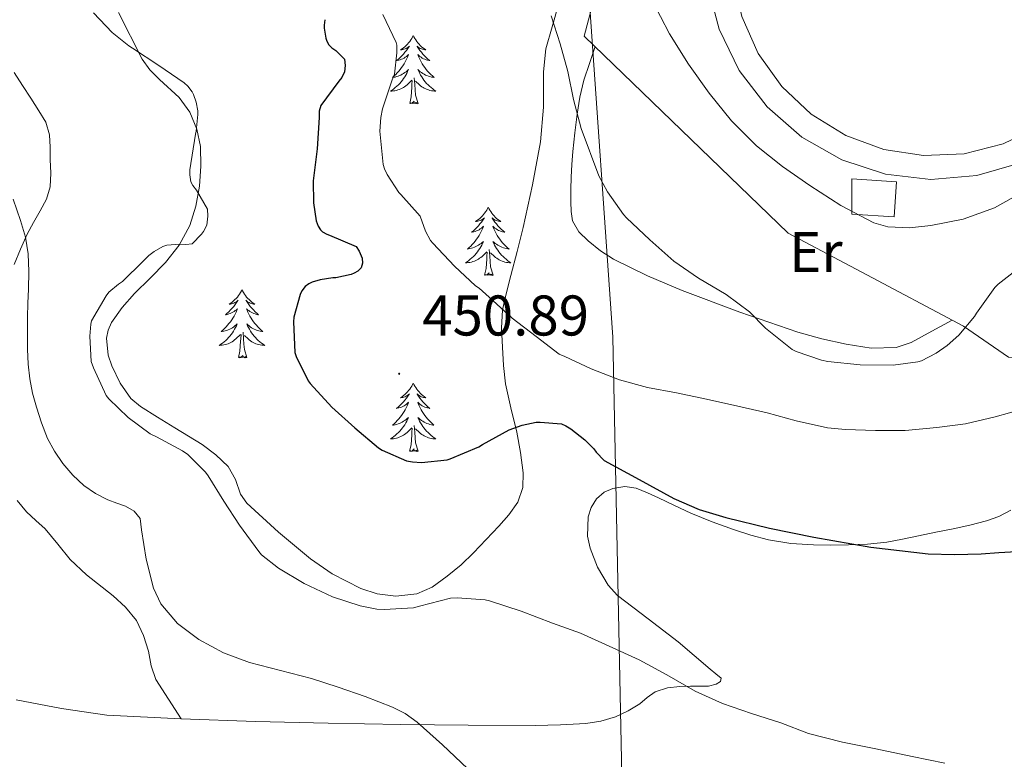
# Model space of a CAD drawing. Units: metres. Extents: x 555594 to 560073, y 4705127 to 4708134.
# Drawn here: x 556691 to 556863, y 4706400 to 4706529 of the extents above; entities that cross this region are included whole.
import ezdxf
from ezdxf.enums import TextEntityAlignment as Align

# ---------------------------------------------------------------- set-up
doc = ezdxf.new("R2010")
doc.units = ezdxf.units.M
doc.header["$MEASUREMENT"] = 0
for name, color, linetype, lineweight in [('Carátula', 7, 'Continuous', 5), ('Level 1', 19, 'Continuous', 0), ('Level 12', 142, 'Continuous', 0), ('Level 15', 1, 'Continuous', 0), ('Level 16', 1, 'Continuous', 0), ('Level 20', 19, 'Continuous', 0), ('Level 35', 92, 'Continuous', 0), ('Level 36', 19, 'Continuous', 40), ('Level 37', 92, 'Continuous', 0), ('Level 4', 36, 'Continuous', 30), ('Level 41', 19, 'Continuous', 0), ('Level 5', 36, 'Continuous', 0), ('Level 51', 142, 'Continuous', 13), ('Level 52', 1, 'Continuous', 0), ('Level 7', 1, 'Continuous', 0)]:
    doc.layers.add(name, color=color, linetype=linetype, lineweight=lineweight)
doc.styles.add('Arial', font='ARIAL.TTF', dxfattribs={"height": 0.2})

# ---------------------------------------------------------------- blocks, each defined once
blk = doc.blocks.new('5PATER')
at = {"layer": 'Carátula', "linetype": 'Continuous', "lineweight": 5}
h = blk.add_hatch(color=250, dxfattribs=at)
edge = h.paths.add_edge_path()
edge.add_ellipse((0, 0), major_axis=(-1.33, -1.34), ratio=0.999422, start_angle=0, end_angle=360)

msp = doc.modelspace()

# ---------------------------------------------------------------- linework, layer by layer
at = {"layer": 'Level 1', "color": 19, "linetype": 'Continuous', "lineweight": 0, "ltscale": 0.5}
msp.add_polyline3d([(556762.62, 4706923.71, 515.24), (556772.11, 4706783.48, 466.9), (556782.84, 4706634.38, 449.62), (556789.89, 4706534.64, 462.28), (556794.14, 4706473.6, 456.66), (556795.68, 4706399.77, 442.44), (556796.89, 4706279.66, 434.98), (556797.54, 4706220.56, 432.81), (556797.66, 4706208.74, 432.15), (556798.26, 4706146.57, 429.66)], dxfattribs=at)
at = {"layer": 'Level 12', "color": 142, "linetype": 'Continuous', "lineweight": 13}
msp.add_polyline3d([(556867.72, 4706571.56, 465.97), (556861.24, 4706574.4, 465.97), (556854.33, 4706575.89, 465.97), (556847.26, 4706575.98, 465.97), (556840.31, 4706574.66, 465.97), (556833.76, 4706571.98, 465.97), (556827.88, 4706568.06, 465.97), (556822.89, 4706563.05, 465.97), (556819, 4706557.14, 465.97), (556816.36, 4706550.58, 465.97), (556815.07, 4706543.63, 465.97), (556815.19, 4706536.56, 465.97), (556816.72, 4706529.65, 465.97), (556819.59, 4706523.19, 465.97), (556823.68, 4706517.42, 465.97), (556828.84, 4706512.59, 465.97), (556834.86, 4706508.87, 465.97), (556841.5, 4706506.43, 465.97), (556848.49, 4706505.35, 465.97), (556855.55, 4706505.68, 465.97), (556862.41, 4706507.42, 465.97), (556868.78, 4706510.48, 465.97)], dxfattribs=at)
at = {"layer": 'Level 15', "color": 1, "linetype": 'Continuous', "lineweight": 0}
msp.add_polyline3d([(556835.95, 4706495.14, 464.93), (556835.95, 4706501.31, 465.04), (556843.76, 4706500.78, 465.08), (556843.35, 4706494.64, 465.02), (556835.95, 4706495.14, 464.93)], dxfattribs=at)
at = {"layer": 'Level 16', "color": 1, "linetype": 'Continuous', "lineweight": 0}
msp.add_polyline3d([(556868.86, 4706577.1, 465.67), (556861.4, 4706580.05, 465.67), (556853.5, 4706581.46, 465.67), (556845.47, 4706581.27, 465.67), (556837.64, 4706579.49, 465.67), (556830.33, 4706576.19, 465.67), (556823.81, 4706571.5, 465.67), (556818.36, 4706565.61, 465.67), (556814.18, 4706558.75, 465.67), (556811.46, 4706551.2, 465.67), (556810.29, 4706543.25, 465.67), (556810.72, 4706535.24, 465.67), (556812.73, 4706527.47, 465.67), (556816.25, 4706520.25, 465.67), (556821.13, 4706513.88, 465.67), (556827.19, 4706508.61, 465.67), (556834.17, 4706504.64, 465.67), (556841.8, 4706502.14, 465.67), (556849.77, 4706501.21, 465.67), (556857.77, 4706501.88, 465.67), (556865.48, 4706504.12, 465.67)], dxfattribs=at)
at = {"layer": 'Level 20', "color": 19, "linetype": 'Continuous', "lineweight": 0, "ltscale": 0.5}
msp.add_polyline3d([(556897.86, 4706568.29, 470.01), (556897.96, 4706538.59, 466.99), (556890.07, 4706504.32, 460.54), (556883.8, 4706483.36, 458.64), (556870.26, 4706469.66, 457.6), (556863.3, 4706470.14, 458.36), (556855.45, 4706475.53, 460.09), (556837.69, 4706484.96, 460.8), (556824.82, 4706491.82, 460.97), (556789.18, 4706526.22, 460.43), (556795.27, 4706549.39, 464.96), (556799.62, 4706560.05, 465.85), (556803.45, 4706567.92, 464.12), (556811.54, 4706576.19, 462.09), (556834.12, 4706592.91, 462.04), (556845.32, 4706601.13, 462.91), (556850.41, 4706604.51, 463.88), (556862.26, 4706600.19, 466.6), (556873.82, 4706595.31, 468.91), (556888.39, 4706579.77, 470.22), (556897.86, 4706568.29, 470.01)], dxfattribs=at)
at = {"layer": 'Level 35', "color": 92, "linetype": 'Continuous', "lineweight": 0, "ltscale": 0.5}
for points in [[(556784.68, 4706531.77, 461.97), (556783.54, 4706527.89, 461.44), (556782.44, 4706524.03, 460.75), (556782.07, 4706519.99, 460.42), (556782.02, 4706513.85, 460.02)], [(556776.36, 4706484.41, 456.02), (556775.57, 4706481.41, 454.85), (556774.89, 4706478.4, 453.52), (556774.7, 4706475.17, 452.52), (556774.89, 4706471.87, 451.79), (556775.06, 4706468.67, 451.39), (556775.4, 4706465.47, 451.03), (556776.34, 4706461.25, 450.53), (556777.38, 4706457.02, 450.13), (556778.02, 4706453.47, 450.09), (556778.47, 4706449.92, 450.13), (556778.44, 4706447.35, 450.07), (556777.58, 4706444.8, 450), (556776, 4706442.53, 449.91), (556774.25, 4706440.57, 449.81), (556769.83, 4706435.9, 449.49), (556767.63, 4706433.81, 449.36), (556765.22, 4706431.81, 449.23), (556762.59, 4706429.94, 449.11), (556759.91, 4706428.73, 448.98), (556756.23, 4706428.31, 448.77), (556752.98, 4706428.75, 448.55), (556750.12, 4706429.67, 448.33), (556745.1, 4706432.27, 447.93), (556741.34, 4706434.89, 447.63), (556735.74, 4706439.54, 447.22), (556730.22, 4706444.61, 446.93), (556729.07, 4706446.19, 446.98), (556728.19, 4706448.75, 447.29), (556726.95, 4706451.01, 447.51), (556724.79, 4706453.06, 447.5), (556722.41, 4706454.85, 447.51), (556720.01, 4706456.32, 447.57), (556717.61, 4706457.79, 447.63), (556714.6, 4706459.64, 447.68), (556711.59, 4706461.5, 447.7), (556709.94, 4706462.88, 447.68), (556708.04, 4706465.59, 447.66), (556706.6, 4706468.61, 447.63), (556705.98, 4706470.47, 447.62), (556705.7, 4706473.44, 447.59), (556705.96, 4706474.86, 447.57), (556706.54, 4706476.16, 447.57), (556708.42, 4706478.81, 447.57), (556710.57, 4706481.28, 447.57), (556713.31, 4706483.95, 447.57), (556716.01, 4706486.65, 447.57), (556718.38, 4706489.7, 447.57), (556720.23, 4706493.12, 447.57), (556721.31, 4706496.54, 447.57), (556721.9, 4706500.03, 447.57), (556722.18, 4706503.49, 447.57), (556722.09, 4706506.94, 447.57), (556721.48, 4706510.01, 447.57), (556720.23, 4706512.96, 447.57), (556718.36, 4706515.49, 447.57), (556714.91, 4706518.69, 447.57), (556713.27, 4706520.34, 447.57), (556711.91, 4706522.24, 447.57), (556707.78, 4706530.38, 447.49)], [(556782.02, 4706513.85, 460.02), (556781.54, 4706507.77, 459.47), (556780.12, 4706500.27, 458.49), (556778.47, 4706492.8, 457.43), (556777.42, 4706488.59, 456.79), (556776.36, 4706484.41, 456.02)]]:
    msp.add_polyline3d(points, dxfattribs=at)
at = {"layer": 'Level 36', "color": 92, "linetype": 'Continuous', "lineweight": 0}
for points in [[(556759.27, 4706526.34, 0.01), (556759.16, 4706526.13, 0.01), (556759.01, 4706525.85, 0.01), (556758.84, 4706525.58, 0.01), (556758.66, 4706525.33, 0.01), (556758.46, 4706525.08, 0.01), (556758.26, 4706524.84, 0.01), (556758.04, 4706524.61, 0.01), (556757.81, 4706524.4, 0.01), (556757.57, 4706524.2, 0.01), (556757.32, 4706524.01, 0.01), (556757.06, 4706523.83, 0.01), (556757.26, 4706523.85, 0.01), (556757.46, 4706523.89, 0.01), (556757.66, 4706523.94, 0.01), (556757.85, 4706524.01, 0.01), (556758.04, 4706524.1, 0.01), (556758.22, 4706524.2, 0.01), (556758.4, 4706524.31, 0.01), (556758.6, 4706524.5, 0.01), (556758.56, 4706524.43, 0.01), (556758.33, 4706524.09, 0.01), (556758.09, 4706523.75, 0.01), (556757.83, 4706523.43, 0.01), (556757.56, 4706523.11, 0.01), (556757.28, 4706522.81, 0.01), (556756.99, 4706522.51, 0.01), (556756.69, 4706522.23, 0.01), (556756.38, 4706521.96, 0.01), (556756.5, 4706521.98, 0.01), (556756.75, 4706522.04, 0.01), (556756.99, 4706522.11, 0.01), (556757.22, 4706522.2, 0.01), (556757.46, 4706522.3, 0.01), (556757.68, 4706522.42, 0.01), (556757.89, 4706522.55, 0.01), (556758.1, 4706522.7, 0.01), (556758.3, 4706522.85, 0.01), (556758.48, 4706523.02, 0.01), (556758.4, 4706522.8, 0.01), (556758.24, 4706522.44, 0.01), (556758.07, 4706522.09, 0.01), (556757.88, 4706521.74, 0.01), (556757.68, 4706521.4, 0.01), (556757.47, 4706521.07, 0.01), (556757.25, 4706520.75, 0.01), (556757.01, 4706520.43, 0.01), (556756.76, 4706520.13, 0.01), (556756.49, 4706519.84, 0.01), (556756.22, 4706519.56, 0.01), (556755.93, 4706519.29, 0.01), (556755.63, 4706519.03, 0.01), (556755.83, 4706519.06, 0.01), (556756.1, 4706519.1, 0.01), (556756.36, 4706519.17, 0.01), (556756.62, 4706519.25, 0.01), (556756.87, 4706519.34, 0.01), (556757.12, 4706519.45, 0.01), (556757.36, 4706519.57, 0.01), (556757.6, 4706519.71, 0.01), (556757.82, 4706519.86, 0.01), (556758.04, 4706520.02, 0.01), (556758.24, 4706520.2, 0.01), (556758.44, 4706520.39, 0.01), (556758.3, 4706520.06, 0.01)], [(556759.27, 4706526.34, 0.01), (556759.38, 4706526.13, 0.01), (556759.54, 4706525.85, 0.01), (556759.71, 4706525.58, 0.01), (556759.89, 4706525.33, 0.01), (556760.08, 4706525.08, 0.01), (556760.29, 4706524.84, 0.01), (556760.51, 4706524.61, 0.01), (556760.74, 4706524.4, 0.01), (556760.98, 4706524.2, 0.01), (556761.23, 4706524.01, 0.01), (556761.49, 4706523.83, 0.01), (556761.29, 4706523.85, 0.01), (556761.09, 4706523.89, 0.01), (556760.89, 4706523.94, 0.01), (556760.7, 4706524.01, 0.01), (556760.51, 4706524.1, 0.01), (556760.32, 4706524.2, 0.01), (556760.15, 4706524.31, 0.01), (556759.95, 4706524.5, 0.01), (556759.99, 4706524.43, 0.01), (556760.22, 4706524.09, 0.01), (556760.46, 4706523.75, 0.01), (556760.72, 4706523.43, 0.01), (556760.98, 4706523.11, 0.01), (556761.26, 4706522.81, 0.01), (556761.56, 4706522.51, 0.01), (556761.86, 4706522.23, 0.01), (556762.17, 4706521.96, 0.01), (556762.05, 4706521.98, 0.01), (556761.8, 4706522.04, 0.01), (556761.56, 4706522.11, 0.01), (556761.32, 4706522.2, 0.01), (556761.09, 4706522.3, 0.01), (556760.87, 4706522.42, 0.01), (556760.65, 4706522.55, 0.01), (556760.45, 4706522.7, 0.01), (556760.25, 4706522.85, 0.01), (556760.06, 4706523.02, 0.01), (556760.15, 4706522.8, 0.01), (556760.31, 4706522.44, 0.01), (556760.48, 4706522.09, 0.01), (556760.66, 4706521.74, 0.01), (556760.86, 4706521.4, 0.01), (556761.08, 4706521.07, 0.01), (556761.3, 4706520.75, 0.01), (556761.54, 4706520.43, 0.01), (556761.79, 4706520.13, 0.01), (556762.06, 4706519.84, 0.01), (556762.33, 4706519.56, 0.01), (556762.62, 4706519.29, 0.01), (556762.92, 4706519.03, 0.01), (556762.72, 4706519.06, 0.01), (556762.45, 4706519.1, 0.01), (556762.19, 4706519.17, 0.01), (556761.93, 4706519.25, 0.01), (556761.68, 4706519.34, 0.01), (556761.43, 4706519.45, 0.01), (556761.19, 4706519.57, 0.01), (556760.95, 4706519.71, 0.01), (556760.73, 4706519.86, 0.01), (556760.51, 4706520.02, 0.01), (556760.3, 4706520.2, 0.01), (556760.11, 4706520.39, 0.01), (556760.25, 4706520.06, 0.01)], [(556853.47, 4706476.58, 460.17), (556849.9, 4706474.64, 460.35), (556846.32, 4706472.7, 460.53), (556843.66, 4706471.79, 460.59), (556839.3, 4706471.68, 460.52), (556834.96, 4706472.38, 460.45), (556830.71, 4706473.3, 460.44), (556826.51, 4706474.49, 460.43), (556816.34, 4706478.01, 460.27), (556806.29, 4706481.79, 460), (556800.24, 4706484.36, 459.77), (556794.3, 4706487.23, 459.57), (556791.99, 4706488.69, 459.53), (556789.84, 4706490.46, 459.5), (556788.2, 4706492.05, 459.48), (556787.14, 4706493.98, 459.47), (556786.88, 4706495.61, 459.47), (556786.83, 4706497.25, 459.47), (556786.82, 4706499.41, 459.47), (556786.86, 4706501.58, 459.47), (556786.98, 4706503.81, 459.49), (556787.15, 4706506.05, 459.53), (556787.51, 4706509.32, 459.62), (556787.95, 4706512.59, 459.71), (556788.38, 4706515.6, 459.74), (556789.07, 4706518.54, 459.87), (556790.06, 4706521.48, 460.16), (556791.05, 4706524.42, 460.46)], [(556689.51, 4706519.9, 440.67), (556690.99, 4706517.63, 440.72), (556692.42, 4706515.42, 440.72), (556693.87, 4706513.21, 440.72), (556695.05, 4706511.2, 440.72), (556695.72, 4706508.99, 440.72), (556695.83, 4706506.85, 440.72), (556695.85, 4706504.7, 440.72), (556695.92, 4706502.3, 440.72), (556695.85, 4706499.9, 440.72), (556695.17, 4706497.73, 440.59), (556694.06, 4706495.68, 440.4), (556692.92, 4706493.67, 440.3), (556691.82, 4706491.65, 440.21), (556690.66, 4706488.99, 440.12), (556689.51, 4706486.33, 440.02)], [(556758.3, 4706520.06, 0.01), (556758.14, 4706519.74, 0.01), (556757.97, 4706519.42, 0.01), (556757.79, 4706519.12, 0.01), (556757.59, 4706518.82, 0.01), (556757.38, 4706518.53, 0.01), (556757.16, 4706518.26, 0.01), (556756.92, 4706517.99, 0.01), (556756.68, 4706517.73, 0.01), (556756.42, 4706517.49, 0.01), (556756.15, 4706517.25, 0.01), (556755.87, 4706517.03, 0.01), (556755.58, 4706516.82, 0.01), (556755.29, 4706516.63, 0.01), (556755.56, 4706516.64, 0.01), (556755.82, 4706516.66, 0.01), (556756.08, 4706516.7, 0.01), (556756.34, 4706516.76, 0.01), (556756.6, 4706516.83, 0.01), (556756.85, 4706516.92, 0.01), (556757.09, 4706517.02, 0.01), (556757.33, 4706517.14, 0.01), (556757.56, 4706517.27, 0.01), (556757.78, 4706517.41, 0.01), (556758, 4706517.57, 0.01), (556758.2, 4706517.74, 0.01), (556759.05, 4706518.54, 0.01)], [(556760.12, 4706514.49, 0.01), (556759.7, 4706515.93, 0.01), (556759.6, 4706516.84, 0.01), (556759.56, 4706517.79, 0.01), (556759.46, 4706518.95, 0.01)], [(556760.25, 4706520.06, 0.01), (556760.41, 4706519.74, 0.01), (556760.58, 4706519.42, 0.01), (556760.76, 4706519.12, 0.01), (556760.96, 4706518.82, 0.01), (556761.16, 4706518.53, 0.01), (556761.39, 4706518.26, 0.01), (556761.62, 4706517.99, 0.01), (556761.87, 4706517.73, 0.01), (556762.13, 4706517.49, 0.01), (556762.4, 4706517.25, 0.01), (556762.68, 4706517.03, 0.01), (556762.96, 4706516.82, 0.01), (556763.25, 4706516.63, 0.01), (556762.99, 4706516.64, 0.01), (556762.73, 4706516.66, 0.01), (556762.46, 4706516.7, 0.01), (556762.2, 4706516.76, 0.01), (556761.95, 4706516.83, 0.01), (556761.7, 4706516.92, 0.01), (556761.46, 4706517.02, 0.01), (556761.22, 4706517.14, 0.01), (556760.99, 4706517.27, 0.01), (556760.77, 4706517.41, 0.01), (556760.55, 4706517.57, 0.01), (556760.35, 4706517.74, 0.01), (556759.69, 4706518.36, 0.01)], [(556758.66, 4706514.49, 0.01), (556758.9, 4706515.61, 0.01), (556759.01, 4706517.35, 0.01), (556759.06, 4706517.79, 0.01), (556759.12, 4706518.51, 0.01)], [(556760.12, 4706514.49, 0.01), (556759.95, 4706514.43, 0.01), (556759.93, 4706514.66, 0.01), (556759.74, 4706514.44, 0.01), (556759.62, 4706514.65, 0.01), (556759.5, 4706514.54, 0.01), (556759.23, 4706514.48, 0.01), (556759.43, 4706514.88, 0.01), (556759.04, 4706514.5, 0.01), (556758.85, 4706514.44, 0.01), (556758.81, 4706514.6, 0.01), (556758.66, 4706514.49, 0.01)], [(556772.38, 4706496.33, 0.01), (556772.27, 4706496.11, 0.01), (556772.12, 4706495.84, 0.01), (556771.95, 4706495.57, 0.01), (556771.76, 4706495.32, 0.01), (556771.57, 4706495.07, 0.01), (556771.36, 4706494.83, 0.01), (556771.14, 4706494.6, 0.01), (556770.92, 4706494.39, 0.01), (556770.68, 4706494.19, 0.01), (556770.42, 4706493.99, 0.01), (556770.16, 4706493.82, 0.01), (556770.36, 4706493.84, 0.01), (556770.57, 4706493.88, 0.01), (556770.76, 4706493.93, 0.01), (556770.96, 4706494, 0.01), (556771.15, 4706494.09, 0.01), (556771.33, 4706494.19, 0.01), (556771.5, 4706494.3, 0.01), (556771.71, 4706494.49, 0.01), (556771.67, 4706494.42, 0.01), (556771.44, 4706494.08, 0.01), (556771.2, 4706493.74, 0.01), (556770.94, 4706493.42, 0.01), (556770.67, 4706493.1, 0.01), (556770.39, 4706492.79, 0.01), (556770.1, 4706492.5, 0.01), (556769.8, 4706492.22, 0.01), (556769.48, 4706491.95, 0.01), (556769.61, 4706491.97, 0.01), (556769.85, 4706492.03, 0.01), (556770.1, 4706492.1, 0.01), (556770.33, 4706492.19, 0.01), (556770.56, 4706492.29, 0.01), (556770.78, 4706492.41, 0.01), (556771, 4706492.54, 0.01), (556771.21, 4706492.69, 0.01), (556771.4, 4706492.84, 0.01), (556771.59, 4706493.01, 0.01), (556771.5, 4706492.79, 0.01), (556771.35, 4706492.43, 0.01), (556771.18, 4706492.08, 0.01), (556770.99, 4706491.73, 0.01), (556770.79, 4706491.39, 0.01), (556770.58, 4706491.06, 0.01), (556770.35, 4706490.74, 0.01), (556770.11, 4706490.42, 0.01), (556769.86, 4706490.12, 0.01), (556769.6, 4706489.83, 0.01), (556769.32, 4706489.55, 0.01), (556769.04, 4706489.28, 0.01), (556768.74, 4706489.02, 0.01), (556768.94, 4706489.05, 0.01), (556769.2, 4706489.09, 0.01), (556769.47, 4706489.15, 0.01), (556769.72, 4706489.23, 0.01), (556769.98, 4706489.33, 0.01), (556770.23, 4706489.44, 0.01), (556770.47, 4706489.56, 0.01), (556770.7, 4706489.7, 0.01), (556770.93, 4706489.85, 0.01), (556771.14, 4706490.01, 0.01), (556771.35, 4706490.19, 0.01), (556771.54, 4706490.37, 0.01), (556771.4, 4706490.05, 0.01)], [(556772.38, 4706496.33, 0.01), (556772.49, 4706496.11, 0.01), (556772.65, 4706495.84, 0.01), (556772.82, 4706495.57, 0.01), (556773, 4706495.32, 0.01), (556773.19, 4706495.07, 0.01), (556773.4, 4706494.83, 0.01), (556773.62, 4706494.6, 0.01), (556773.85, 4706494.39, 0.01), (556774.09, 4706494.19, 0.01), (556774.34, 4706493.99, 0.01), (556774.6, 4706493.82, 0.01), (556774.4, 4706493.84, 0.01), (556774.2, 4706493.88, 0.01), (556774, 4706493.93, 0.01), (556773.8, 4706494, 0.01), (556773.61, 4706494.09, 0.01), (556773.43, 4706494.19, 0.01), (556773.26, 4706494.3, 0.01), (556773.05, 4706494.49, 0.01), (556773.09, 4706494.42, 0.01), (556773.32, 4706494.08, 0.01), (556773.57, 4706493.74, 0.01), (556773.82, 4706493.42, 0.01), (556774.09, 4706493.1, 0.01), (556774.37, 4706492.79, 0.01), (556774.66, 4706492.5, 0.01), (556774.97, 4706492.22, 0.01), (556775.28, 4706491.95, 0.01), (556775.16, 4706491.97, 0.01), (556774.91, 4706492.03, 0.01), (556774.67, 4706492.1, 0.01), (556774.43, 4706492.19, 0.01), (556774.2, 4706492.29, 0.01), (556773.98, 4706492.41, 0.01), (556773.76, 4706492.54, 0.01), (556773.55, 4706492.69, 0.01), (556773.36, 4706492.84, 0.01), (556773.17, 4706493.01, 0.01), (556773.26, 4706492.79, 0.01), (556773.41, 4706492.43, 0.01), (556773.58, 4706492.08, 0.01), (556773.77, 4706491.73, 0.01), (556773.97, 4706491.39, 0.01), (556774.18, 4706491.06, 0.01), (556774.41, 4706490.74, 0.01), (556774.65, 4706490.42, 0.01), (556774.9, 4706490.12, 0.01), (556775.16, 4706489.83, 0.01), (556775.44, 4706489.55, 0.01), (556775.72, 4706489.28, 0.01), (556776.02, 4706489.02, 0.01), (556775.83, 4706489.05, 0.01), (556775.56, 4706489.09, 0.01), (556775.3, 4706489.15, 0.01), (556775.04, 4706489.23, 0.01), (556774.78, 4706489.33, 0.01), (556774.53, 4706489.44, 0.01), (556774.29, 4706489.56, 0.01), (556774.06, 4706489.7, 0.01), (556773.83, 4706489.85, 0.01), (556773.62, 4706490.01, 0.01), (556773.41, 4706490.19, 0.01), (556773.22, 4706490.37, 0.01), (556773.36, 4706490.05, 0.01)], [(556771.4, 4706490.05, 0.01), (556771.25, 4706489.73, 0.01), (556771.08, 4706489.41, 0.01), (556770.9, 4706489.11, 0.01), (556770.7, 4706488.81, 0.01), (556770.49, 4706488.52, 0.01), (556770.27, 4706488.25, 0.01), (556770.03, 4706487.98, 0.01), (556769.79, 4706487.72, 0.01), (556769.53, 4706487.47, 0.01), (556769.26, 4706487.24, 0.01), (556768.98, 4706487.02, 0.01), (556768.69, 4706486.81, 0.01), (556768.4, 4706486.62, 0.01), (556768.67, 4706486.63, 0.01), (556768.93, 4706486.65, 0.01), (556769.19, 4706486.69, 0.01), (556769.45, 4706486.75, 0.01), (556769.7, 4706486.82, 0.01), (556769.96, 4706486.91, 0.01), (556770.2, 4706487.01, 0.01), (556770.44, 4706487.13, 0.01), (556770.67, 4706487.26, 0.01), (556770.89, 4706487.4, 0.01), (556771.1, 4706487.56, 0.01), (556771.3, 4706487.73, 0.01), (556772.15, 4706488.53, 0.01)], [(556773.36, 4706490.05, 0.01), (556773.51, 4706489.73, 0.01), (556773.68, 4706489.41, 0.01), (556773.86, 4706489.11, 0.01), (556774.06, 4706488.81, 0.01), (556774.27, 4706488.52, 0.01), (556774.5, 4706488.25, 0.01), (556774.73, 4706487.98, 0.01), (556774.98, 4706487.72, 0.01), (556775.23, 4706487.47, 0.01), (556775.5, 4706487.24, 0.01), (556775.78, 4706487.02, 0.01), (556776.07, 4706486.81, 0.01), (556776.36, 4706486.62, 0.01), (556776.1, 4706486.63, 0.01), (556775.83, 4706486.65, 0.01), (556775.57, 4706486.69, 0.01), (556775.31, 4706486.75, 0.01), (556775.06, 4706486.82, 0.01), (556774.81, 4706486.91, 0.01), (556774.56, 4706487.01, 0.01), (556774.32, 4706487.13, 0.01), (556774.1, 4706487.26, 0.01), (556773.87, 4706487.4, 0.01), (556773.66, 4706487.56, 0.01), (556773.46, 4706487.73, 0.01), (556772.8, 4706488.35, 0.01)], [(556771.76, 4706484.48, 0.01), (556772.01, 4706485.6, 0.01), (556772.12, 4706487.34, 0.01), (556772.17, 4706487.77, 0.01), (556772.23, 4706488.5, 0.01)], [(556773.23, 4706484.48, 0.01), (556772.8, 4706485.92, 0.01), (556772.71, 4706486.83, 0.01), (556772.67, 4706487.77, 0.01), (556772.56, 4706488.94, 0.01)], [(556773.23, 4706484.48, 0.01), (556773.06, 4706484.41, 0.01), (556773.04, 4706484.65, 0.01), (556772.85, 4706484.43, 0.01), (556772.73, 4706484.63, 0.01), (556772.61, 4706484.53, 0.01), (556772.34, 4706484.47, 0.01), (556772.53, 4706484.87, 0.01), (556772.15, 4706484.49, 0.01), (556771.96, 4706484.43, 0.01), (556771.92, 4706484.59, 0.01), (556771.76, 4706484.48, 0.01)], [(556729.35, 4706481.91, 0.01), (556729.24, 4706481.69, 0.01), (556729.08, 4706481.41, 0.01), (556728.92, 4706481.15, 0.01), (556728.74, 4706480.89, 0.01), (556728.54, 4706480.64, 0.01), (556728.33, 4706480.4, 0.01), (556728.12, 4706480.18, 0.01), (556727.88, 4706479.96, 0.01), (556727.64, 4706479.76, 0.01), (556727.39, 4706479.57, 0.01), (556727.13, 4706479.39, 0.01), (556727.33, 4706479.41, 0.01), (556727.54, 4706479.45, 0.01), (556727.74, 4706479.51, 0.01), (556727.93, 4706479.57, 0.01), (556728.12, 4706479.66, 0.01), (556728.3, 4706479.76, 0.01), (556728.47, 4706479.87, 0.01), (556728.68, 4706480.06, 0.01), (556728.64, 4706480, 0.01), (556728.41, 4706479.65, 0.01), (556728.16, 4706479.31, 0.01), (556727.91, 4706478.99, 0.01), (556727.64, 4706478.67, 0.01), (556727.36, 4706478.37, 0.01), (556727.07, 4706478.07, 0.01), (556726.77, 4706477.79, 0.01), (556726.45, 4706477.52, 0.01), (556726.58, 4706477.54, 0.01), (556726.82, 4706477.6, 0.01), (556727.06, 4706477.67, 0.01), (556727.3, 4706477.76, 0.01), (556727.53, 4706477.87, 0.01), (556727.76, 4706477.98, 0.01), (556727.97, 4706478.11, 0.01), (556728.18, 4706478.26, 0.01), (556728.38, 4706478.42, 0.01), (556728.56, 4706478.59, 0.01), (556728.47, 4706478.36, 0.01), (556728.32, 4706478, 0.01), (556728.15, 4706477.65, 0.01), (556727.96, 4706477.3, 0.01), (556727.76, 4706476.96, 0.01), (556727.55, 4706476.63, 0.01), (556727.32, 4706476.31, 0.01), (556727.08, 4706476, 0.01), (556726.83, 4706475.69, 0.01), (556726.57, 4706475.4, 0.01), (556726.29, 4706475.12, 0.01), (556726.01, 4706474.85, 0.01), (556725.71, 4706474.59, 0.01), (556725.91, 4706474.62, 0.01), (556726.17, 4706474.67, 0.01), (556726.44, 4706474.73, 0.01), (556726.7, 4706474.81, 0.01), (556726.95, 4706474.9, 0.01), (556727.2, 4706475.01, 0.01), (556727.44, 4706475.13, 0.01), (556727.67, 4706475.27, 0.01), (556727.9, 4706475.42, 0.01), (556728.11, 4706475.58, 0.01), (556728.32, 4706475.76, 0.01), (556728.52, 4706475.95, 0.01), (556728.37, 4706475.62, 0.01)], [(556729.35, 4706481.91, 0.01), (556729.46, 4706481.69, 0.01), (556729.62, 4706481.41, 0.01), (556729.78, 4706481.15, 0.01), (556729.97, 4706480.89, 0.01), (556730.16, 4706480.64, 0.01), (556730.37, 4706480.4, 0.01), (556730.59, 4706480.18, 0.01), (556730.82, 4706479.96, 0.01), (556731.06, 4706479.76, 0.01), (556731.31, 4706479.57, 0.01), (556731.57, 4706479.39, 0.01), (556731.37, 4706479.41, 0.01), (556731.17, 4706479.45, 0.01), (556730.97, 4706479.51, 0.01), (556730.77, 4706479.57, 0.01), (556730.58, 4706479.66, 0.01), (556730.4, 4706479.76, 0.01), (556730.23, 4706479.87, 0.01), (556730.02, 4706480.06, 0.01), (556730.06, 4706480, 0.01), (556730.29, 4706479.65, 0.01), (556730.54, 4706479.31, 0.01), (556730.79, 4706478.99, 0.01), (556731.06, 4706478.67, 0.01), (556731.34, 4706478.37, 0.01), (556731.63, 4706478.07, 0.01), (556731.94, 4706477.79, 0.01), (556732.25, 4706477.52, 0.01), (556732.12, 4706477.54, 0.01), (556731.88, 4706477.6, 0.01), (556731.64, 4706477.67, 0.01), (556731.4, 4706477.76, 0.01), (556731.17, 4706477.87, 0.01), (556730.95, 4706477.98, 0.01), (556730.73, 4706478.11, 0.01), (556730.52, 4706478.26, 0.01), (556730.33, 4706478.42, 0.01), (556730.14, 4706478.59, 0.01), (556730.23, 4706478.36, 0.01), (556730.38, 4706478, 0.01), (556730.56, 4706477.65, 0.01), (556730.74, 4706477.3, 0.01), (556730.94, 4706476.96, 0.01), (556731.15, 4706476.63, 0.01), (556731.38, 4706476.31, 0.01), (556731.62, 4706476, 0.01), (556731.87, 4706475.69, 0.01), (556732.13, 4706475.4, 0.01), (556732.41, 4706475.12, 0.01), (556732.7, 4706474.85, 0.01), (556732.99, 4706474.59, 0.01), (556732.8, 4706474.62, 0.01), (556732.53, 4706474.67, 0.01), (556732.27, 4706474.73, 0.01), (556732.01, 4706474.81, 0.01), (556731.75, 4706474.9, 0.01), (556731.5, 4706475.01, 0.01), (556731.26, 4706475.13, 0.01), (556731.03, 4706475.27, 0.01), (556730.8, 4706475.42, 0.01), (556730.59, 4706475.58, 0.01), (556730.38, 4706475.76, 0.01), (556730.19, 4706475.95, 0.01), (556730.33, 4706475.62, 0.01)], [(556728.37, 4706475.62, 0.01), (556728.22, 4706475.3, 0.01), (556728.05, 4706474.99, 0.01), (556727.87, 4706474.68, 0.01), (556727.67, 4706474.38, 0.01), (556727.46, 4706474.1, 0.01), (556727.24, 4706473.82, 0.01), (556727, 4706473.55, 0.01), (556726.76, 4706473.29, 0.01), (556726.5, 4706473.05, 0.01), (556726.23, 4706472.81, 0.01), (556725.95, 4706472.59, 0.01), (556725.66, 4706472.38, 0.01), (556725.37, 4706472.19, 0.01), (556725.64, 4706472.2, 0.01), (556725.9, 4706472.23, 0.01), (556726.16, 4706472.27, 0.01), (556726.42, 4706472.32, 0.01), (556726.68, 4706472.39, 0.01), (556726.92, 4706472.48, 0.01), (556727.17, 4706472.59, 0.01), (556727.41, 4706472.7, 0.01), (556727.64, 4706472.83, 0.01), (556727.86, 4706472.98, 0.01), (556728.07, 4706473.13, 0.01), (556728.28, 4706473.31, 0.01), (556729.12, 4706474.1, 0.01)], [(556728.73, 4706470.05, 0.01), (556728.98, 4706471.17, 0.01), (556729.09, 4706472.91, 0.01), (556729.14, 4706473.35, 0.01), (556729.2, 4706474.07, 0.01)], [(556730.2, 4706470.05, 0.01), (556729.77, 4706471.49, 0.01), (556729.68, 4706472.4, 0.01), (556729.64, 4706473.35, 0.01), (556729.53, 4706474.51, 0.01)], [(556730.33, 4706475.62, 0.01), (556730.48, 4706475.3, 0.01), (556730.65, 4706474.99, 0.01), (556730.84, 4706474.68, 0.01), (556731.03, 4706474.38, 0.01), (556731.24, 4706474.1, 0.01), (556731.46, 4706473.82, 0.01), (556731.7, 4706473.55, 0.01), (556731.95, 4706473.29, 0.01), (556732.2, 4706473.05, 0.01), (556732.47, 4706472.81, 0.01), (556732.75, 4706472.59, 0.01), (556733.04, 4706472.38, 0.01), (556733.33, 4706472.19, 0.01), (556733.07, 4706472.2, 0.01), (556732.8, 4706472.23, 0.01), (556732.54, 4706472.27, 0.01), (556732.28, 4706472.32, 0.01), (556732.03, 4706472.39, 0.01), (556731.78, 4706472.48, 0.01), (556731.53, 4706472.59, 0.01), (556731.3, 4706472.7, 0.01), (556731.06, 4706472.83, 0.01), (556730.84, 4706472.98, 0.01), (556730.63, 4706473.13, 0.01), (556730.43, 4706473.31, 0.01), (556729.77, 4706473.93, 0.01)], [(556730.2, 4706470.05, 0.01), (556730.03, 4706469.99, 0.01), (556730.01, 4706470.23, 0.01), (556729.82, 4706470, 0.01), (556729.7, 4706470.21, 0.01), (556729.58, 4706470.1, 0.01), (556729.31, 4706470.05, 0.01), (556729.5, 4706470.44, 0.01), (556729.12, 4706470.06, 0.01), (556728.93, 4706470, 0.01), (556728.89, 4706470.17, 0.01), (556728.73, 4706470.05, 0.01)], [(556759.27, 4706465.55, 0.01), (556759.16, 4706465.33, 0.01), (556759.01, 4706465.05, 0.01), (556758.84, 4706464.79, 0.01), (556758.66, 4706464.53, 0.01), (556758.46, 4706464.28, 0.01), (556758.26, 4706464.04, 0.01), (556758.04, 4706463.82, 0.01), (556757.81, 4706463.6, 0.01), (556757.57, 4706463.4, 0.01), (556757.32, 4706463.21, 0.01), (556757.06, 4706463.03, 0.01), (556757.26, 4706463.05, 0.01), (556757.46, 4706463.09, 0.01), (556757.66, 4706463.15, 0.01), (556757.85, 4706463.21, 0.01), (556758.04, 4706463.3, 0.01), (556758.22, 4706463.4, 0.01), (556758.4, 4706463.51, 0.01), (556758.6, 4706463.7, 0.01), (556758.56, 4706463.64, 0.01), (556758.33, 4706463.29, 0.01), (556758.09, 4706462.95, 0.01), (556757.83, 4706462.63, 0.01), (556757.56, 4706462.31, 0.01), (556757.28, 4706462.01, 0.01), (556756.99, 4706461.71, 0.01), (556756.69, 4706461.43, 0.01), (556756.38, 4706461.16, 0.01), (556756.5, 4706461.18, 0.01), (556756.74, 4706461.24, 0.01), (556756.99, 4706461.31, 0.01), (556757.22, 4706461.4, 0.01), (556757.45, 4706461.51, 0.01), (556757.68, 4706461.62, 0.01), (556757.89, 4706461.75, 0.01), (556758.1, 4706461.9, 0.01), (556758.3, 4706462.06, 0.01), (556758.48, 4706462.23, 0.01), (556758.4, 4706462, 0.01), (556758.24, 4706461.64, 0.01), (556758.07, 4706461.29, 0.01), (556757.88, 4706460.94, 0.01), (556757.68, 4706460.6, 0.01), (556757.47, 4706460.27, 0.01), (556757.24, 4706459.95, 0.01), (556757.01, 4706459.64, 0.01), (556756.76, 4706459.33, 0.01), (556756.49, 4706459.04, 0.01), (556756.22, 4706458.76, 0.01), (556755.93, 4706458.49, 0.01), (556755.63, 4706458.23, 0.01), (556755.83, 4706458.26, 0.01), (556756.1, 4706458.31, 0.01), (556756.36, 4706458.37, 0.01), (556756.62, 4706458.45, 0.01), (556756.87, 4706458.54, 0.01), (556757.12, 4706458.65, 0.01), (556757.36, 4706458.77, 0.01), (556757.6, 4706458.91, 0.01), (556757.82, 4706459.06, 0.01), (556758.04, 4706459.22, 0.01), (556758.24, 4706459.4, 0.01), (556758.44, 4706459.59, 0.01), (556758.3, 4706459.26, 0.01)], [(556759.27, 4706465.55, 0.01), (556759.38, 4706465.33, 0.01), (556759.54, 4706465.05, 0.01), (556759.71, 4706464.79, 0.01), (556759.89, 4706464.53, 0.01), (556760.08, 4706464.28, 0.01), (556760.29, 4706464.04, 0.01), (556760.51, 4706463.82, 0.01), (556760.74, 4706463.6, 0.01), (556760.98, 4706463.4, 0.01), (556761.23, 4706463.21, 0.01), (556761.49, 4706463.03, 0.01), (556761.29, 4706463.05, 0.01), (556761.09, 4706463.09, 0.01), (556760.89, 4706463.15, 0.01), (556760.69, 4706463.21, 0.01), (556760.5, 4706463.3, 0.01), (556760.32, 4706463.4, 0.01), (556760.15, 4706463.51, 0.01), (556759.94, 4706463.7, 0.01), (556759.99, 4706463.64, 0.01), (556760.22, 4706463.29, 0.01), (556760.46, 4706462.95, 0.01), (556760.72, 4706462.63, 0.01), (556760.98, 4706462.31, 0.01), (556761.26, 4706462.01, 0.01), (556761.56, 4706461.71, 0.01), (556761.86, 4706461.43, 0.01), (556762.17, 4706461.16, 0.01), (556762.05, 4706461.18, 0.01), (556761.8, 4706461.24, 0.01), (556761.56, 4706461.31, 0.01), (556761.32, 4706461.4, 0.01), (556761.09, 4706461.51, 0.01), (556760.87, 4706461.62, 0.01), (556760.65, 4706461.75, 0.01), (556760.45, 4706461.9, 0.01), (556760.25, 4706462.06, 0.01), (556760.06, 4706462.23, 0.01), (556760.15, 4706462, 0.01), (556760.31, 4706461.64, 0.01), (556760.48, 4706461.29, 0.01), (556760.66, 4706460.94, 0.01), (556760.86, 4706460.6, 0.01), (556761.07, 4706460.27, 0.01), (556761.3, 4706459.95, 0.01), (556761.54, 4706459.64, 0.01), (556761.79, 4706459.33, 0.01), (556762.06, 4706459.04, 0.01), (556762.33, 4706458.76, 0.01), (556762.62, 4706458.49, 0.01), (556762.91, 4706458.23, 0.01), (556762.72, 4706458.26, 0.01), (556762.45, 4706458.31, 0.01), (556762.19, 4706458.37, 0.01), (556761.93, 4706458.45, 0.01), (556761.67, 4706458.54, 0.01), (556761.42, 4706458.65, 0.01), (556761.18, 4706458.77, 0.01), (556760.95, 4706458.91, 0.01), (556760.73, 4706459.06, 0.01), (556760.51, 4706459.22, 0.01), (556760.3, 4706459.4, 0.01), (556760.11, 4706459.59, 0.01), (556760.25, 4706459.26, 0.01)], [(556758.3, 4706459.26, 0.01), (556758.14, 4706458.94, 0.01), (556757.97, 4706458.63, 0.01), (556757.79, 4706458.32, 0.01), (556757.59, 4706458.02, 0.01), (556757.38, 4706457.74, 0.01), (556757.16, 4706457.46, 0.01), (556756.92, 4706457.19, 0.01), (556756.68, 4706456.93, 0.01), (556756.42, 4706456.69, 0.01), (556756.15, 4706456.45, 0.01), (556755.87, 4706456.23, 0.01), (556755.58, 4706456.02, 0.01), (556755.29, 4706455.83, 0.01), (556755.56, 4706455.84, 0.01), (556755.82, 4706455.87, 0.01), (556756.08, 4706455.91, 0.01), (556756.34, 4706455.96, 0.01), (556756.6, 4706456.03, 0.01), (556756.85, 4706456.12, 0.01), (556757.09, 4706456.23, 0.01), (556757.33, 4706456.34, 0.01), (556757.56, 4706456.47, 0.01), (556757.78, 4706456.62, 0.01), (556757.99, 4706456.77, 0.01), (556758.2, 4706456.95, 0.01), (556759.04, 4706457.74, 0.01)], [(556760.25, 4706459.26, 0.01), (556760.4, 4706458.94, 0.01), (556760.57, 4706458.63, 0.01), (556760.76, 4706458.32, 0.01), (556760.95, 4706458.02, 0.01), (556761.16, 4706457.74, 0.01), (556761.39, 4706457.46, 0.01), (556761.62, 4706457.19, 0.01), (556761.87, 4706456.93, 0.01), (556762.12, 4706456.69, 0.01), (556762.39, 4706456.45, 0.01), (556762.67, 4706456.23, 0.01), (556762.96, 4706456.02, 0.01), (556763.25, 4706455.83, 0.01), (556762.99, 4706455.84, 0.01), (556762.72, 4706455.87, 0.01), (556762.46, 4706455.91, 0.01), (556762.2, 4706455.96, 0.01), (556761.95, 4706456.03, 0.01), (556761.7, 4706456.12, 0.01), (556761.45, 4706456.23, 0.01), (556761.22, 4706456.34, 0.01), (556760.99, 4706456.47, 0.01), (556760.76, 4706456.62, 0.01), (556760.55, 4706456.77, 0.01), (556760.35, 4706456.95, 0.01), (556759.69, 4706457.57, 0.01)], [(556758.65, 4706453.69, 0.01), (556758.9, 4706454.81, 0.01), (556759.01, 4706456.55, 0.01), (556759.06, 4706456.99, 0.01), (556759.12, 4706457.71, 0.01)], [(556760.12, 4706453.69, 0.01), (556759.69, 4706455.13, 0.01), (556759.6, 4706456.04, 0.01), (556759.56, 4706456.99, 0.01), (556759.46, 4706458.15, 0.01)], [(556760.12, 4706453.69, 0.01), (556759.95, 4706453.63, 0.01), (556759.93, 4706453.87, 0.01), (556759.74, 4706453.64, 0.01), (556759.62, 4706453.85, 0.01), (556759.5, 4706453.74, 0.01), (556759.23, 4706453.69, 0.01), (556759.42, 4706454.08, 0.01), (556759.04, 4706453.7, 0.01), (556758.85, 4706453.64, 0.01), (556758.81, 4706453.81, 0.01), (556758.65, 4706453.69, 0.01)], [(556689.91, 4706410.22, 436.6), (556697.82, 4706408.69, 436.74), (556705.76, 4706407.53, 437.01), (556718.73, 4706406.87, 438.19), (556731.73, 4706406.43, 439.37), (556744.43, 4706406.16, 440.07), (556757.14, 4706405.93, 440.78), (556768.88, 4706405.81, 441.48), (556780.62, 4706405.74, 442.19), (556785.03, 4706405.83, 442.47), (556789.44, 4706406.08, 442.75), (556792.07, 4706406.46, 442.93), (556794.66, 4706407.23, 443.12), (556796.86, 4706408.28, 443.35), (556798.91, 4706409.53, 443.68), (556800.19, 4706410.62, 444.02), (556801.55, 4706411.63, 444.35), (556803.7, 4706412.31, 444.64), (556805.9, 4706412.56, 444.93), (556807.75, 4706412.58, 445.17), (556809.6, 4706412.59, 445.42), (556810.9, 4706412.62, 445.56), (556812.21, 4706412.93, 445.71), (556812.99, 4706413.43, 445.99), (556813.1, 4706414, 446.32), (556812.15, 4706414.77, 446.63), (556811.2, 4706415.55, 446.8), (556808.39, 4706417.95, 446.91), (556805.58, 4706420.37, 447.02), (556800.32, 4706424.36, 447.26), (556794.99, 4706428.45, 447.55), (556793.33, 4706430.24, 447.74), (556791.5, 4706433.41, 448.15), (556790.21, 4706436.75, 448.53), (556789.72, 4706438.84, 448.7), (556789.84, 4706442.18, 448.93), (556790.39, 4706443.82, 449.03), (556791.33, 4706445.36, 449.12), (556792.64, 4706446.54, 449.18), (556794.19, 4706447.18, 449.25), (556796.24, 4706447.52, 449.36), (556798.24, 4706447.23, 449.47), (556800.2, 4706446.42, 449.59), (556802.14, 4706445.55, 449.71), (556804.97, 4706444.17, 449.91), (556807.81, 4706442.83, 450.08), (556811.5, 4706441.35, 450.14), (556815.25, 4706440.01, 450.14), (556818.27, 4706439.01, 450.16), (556821.36, 4706438.19, 450.17), (556825.28, 4706437.57, 450.22), (556829.23, 4706437.33, 450.29), (556832.28, 4706437.28, 450.36), (556835.33, 4706437.33, 450.45), (556838.7, 4706437.41, 450.47), (556842.03, 4706437.77, 450.53), (556844.82, 4706438.33, 450.64), (556847.6, 4706438.89, 450.75), (556850.62, 4706439.5, 450.88), (556853.65, 4706440.11, 451.01), (556856.58, 4706440.76, 451.05), (556859.49, 4706441.5, 451.07)], [(556690.08, 4706445.05, 438.1), (556691.69, 4706443.07, 438.1), (556693.32, 4706441.59, 438.1), (556694.95, 4706440.13, 438.1), (556697.14, 4706437.45, 438.12), (556699.3, 4706434.75, 438.16), (556702.15, 4706432.06, 438.28), (556706.82, 4706428.4, 438.59), (556709.01, 4706426.4, 438.75), (556710.89, 4706424.06, 438.87), (556712.13, 4706421.47, 438.92), (556713, 4706418.75, 438.87), (556713.48, 4706416.18, 438.64), (556714.28, 4706413.76, 438.42), (556716.5, 4706410.31, 438.3), (556718.73, 4706406.87, 438.19)], [(556859.49, 4706441.5, 451.07), (556861.65, 4706442.29, 451.17), (556863.73, 4706443.37, 451.31)]]:
    msp.add_polyline3d(points, dxfattribs=at)
at = {"layer": 'Level 4', "color": 36, "linetype": 'Continuous', "lineweight": 30}
msp.add_polyline3d([(556743.85, 4706529.12, 450.01), (556743.71, 4706528.19, 450.01), (556743.71, 4706527.65, 450.01), (556743.98, 4706525.89, 450.01), (556744.2, 4706525.34, 450.01), (556744.54, 4706524.75, 450.01), (556745.07, 4706524.22, 450.01), (556745.74, 4706523.74, 450.01), (556747.26, 4706522.21, 450.01), (556747.4, 4706521.13, 450.01), (556747.26, 4706520.03, 450.01), (556746.78, 4706519.04, 450.01), (556746.28, 4706518.37, 450.01), (556743.13, 4706514.13, 450.01), (556742.87, 4706513.1, 450.01), (556742.84, 4706512.05, 450.01), (556742.47, 4706506.57, 450.01), (556741.82, 4706500.94, 450.01), (556741.86, 4706497.09, 450.01), (556742.34, 4706493.97, 450.01), (556742.66, 4706493.02, 450.01), (556743.05, 4706492.4, 450.01), (556743.43, 4706492.03, 450.01), (556744.17, 4706491.63, 450.01), (556744.66, 4706491.44, 450.01), (556749.3, 4706489.45, 450.01), (556749.82, 4706488.65, 450.01), (556750.38, 4706487.42, 450.01), (556750.42, 4706486.54, 450.01), (556750.2, 4706485.76, 450.01), (556749.61, 4706485.15, 450.01), (556748.98, 4706484.8, 450.01), (556748.44, 4706484.59, 450.01), (556745.77, 4706483.97, 450.01), (556745.22, 4706483.97, 450.01), (556743.02, 4706483.65, 450.01), (556741.64, 4706483.26, 450.01), (556741.03, 4706482.97, 450.01), (556740.41, 4706482.45, 450.01), (556739.83, 4706481.73, 450.01), (556739.54, 4706481.05, 450.01), (556738.44, 4706477.09, 450.01), (556738.36, 4706476.27, 450.01), (556738.6, 4706470.94, 450.01), (556738.82, 4706470.22, 450.01), (556740.94, 4706465.98, 450.01), (556741.29, 4706465.52, 450.01), (556745.05, 4706461.39, 450.01), (556749.08, 4706457.76, 450.01), (556753.21, 4706454.25, 450.01), (556753.85, 4706453.85, 450.01), (556758.09, 4706452, 450.01), (556759.13, 4706451.81, 450.01), (556760.7, 4706451.73, 450.01), (556765.22, 4706452.19, 450.01), (556765.74, 4706452.37, 450.01), (556770.73, 4706454.45, 450.01), (556771.38, 4706454.85, 450.01), (556776.06, 4706457.39, 450.01), (556778.34, 4706458.25, 450.01), (556780.74, 4706458.75, 450.01), (556781.45, 4706458.78, 450.01), (556785.21, 4706458.45, 450.01), (556785.93, 4706458.14, 450.01), (556786.81, 4706457.61, 450.01), (556789.26, 4706455.68, 450.01), (556790.82, 4706454.08, 450.01), (556791.27, 4706453.49, 450.01), (556792.63, 4706452.06, 450.01), (556798.74, 4706448.72, 450.01), (556804.84, 4706445.39, 450.01), (556809.27, 4706443.47, 450.01), (556813.93, 4706442.08, 450.01), (556821.57, 4706440.2, 450.01), (556829.29, 4706438.64, 450.01), (556839.25, 4706436.9, 450.01), (556849.27, 4706435.76, 450.01), (556853.9, 4706435.61, 450.01), (556858.52, 4706435.76, 450.01), (556861.63, 4706435.97, 450.01), (556864.74, 4706436.17, 450.01)], dxfattribs=at)
at = {"layer": 'Level 5', "color": 36, "linetype": 'Continuous', "lineweight": 0}
for points in [[(556800.95, 4706532.77, 465.01), (556804.08, 4706526.66, 465.01), (556807.38, 4706521.37, 465.01), (556810.98, 4706516.29, 465.01), (556814.88, 4706511.46, 465.01), (556819.25, 4706507.04, 465.01), (556823.82, 4706503.46, 465.01), (556828.61, 4706500.16, 465.01), (556834.03, 4706496.61, 465.01), (556839.81, 4706493.59, 465.01), (556842.23, 4706492.88, 465.01), (556846, 4706492.72, 465.01), (556849.75, 4706493.15, 465.01), (556855.38, 4706494.24, 465.01), (556860.88, 4706496.21, 465.01), (556865.76, 4706498.94, 465.01)], [(556703.4, 4706530.33, 445.01), (556706.67, 4706526.86, 445.01), (556709.56, 4706524.56, 445.01), (556710.19, 4706524.13, 445.01), (556714.84, 4706521.1, 445.01), (556719.26, 4706518.09, 445.01), (556719.87, 4706517.49, 445.01), (556720.65, 4706516.48, 445.01), (556720.87, 4706516.03, 445.01), (556721.34, 4706514.69, 445.01), (556721.61, 4706513.18, 445.01), (556721.63, 4706512.54, 445.01), (556721.34, 4706509.65, 445.01), (556721.21, 4706509.09, 445.01), (556720.22, 4706502.88, 445.01), (556720.22, 4706502.01, 445.01), (556720.43, 4706500.77, 445.01), (556720.79, 4706500.11, 445.01), (556721.42, 4706499.31, 445.01), (556723.3, 4706495.97, 445.01), (556723.37, 4706494.75, 445.01), (556723.21, 4706493.17, 445.01), (556722.62, 4706492.08, 445.01), (556722.3, 4706491.65, 445.01), (556720.62, 4706489.92, 445.01), (556719.51, 4706489.84, 445.01), (556718.57, 4706489.9, 445.01), (556716.22, 4706489.73, 445.01), (556715.54, 4706489.47, 445.01), (556713.98, 4706488.59, 445.01), (556713.1, 4706487.92, 445.01), (556712.07, 4706486.91, 445.01), (556708.46, 4706483.37, 445.01), (556707.75, 4706482.91, 445.01), (556706.07, 4706481.47, 445.01), (556705.61, 4706480.85, 445.01), (556703.05, 4706476.49, 445.01), (556702.92, 4706475.89, 445.01), (556702.78, 4706473.79, 445.01), (556703.02, 4706469.39, 445.01), (556703.4, 4706468.24, 445.01), (556705.59, 4706463.44, 445.01), (556706.06, 4706462.86, 445.01), (556709.48, 4706459.55, 445.01), (556713.3, 4706456.7, 445.01), (556714.39, 4706456.22, 445.01), (556718.98, 4706453.76, 445.01), (556719.91, 4706453.09, 445.01), (556723, 4706450, 445.01), (556723.43, 4706449.36, 445.01), (556726.17, 4706444.94, 445.01), (556728.92, 4706440.75, 445.01), (556732.28, 4706436.13, 445.01), (556732.79, 4706435.58, 445.01), (556735.74, 4706433.25, 445.01), (556740.2, 4706430.53, 445.01), (556745.19, 4706428.21, 445.01), (556750.01, 4706426.64, 445.01), (556752.92, 4706426.08, 445.01), (556754.22, 4706426, 445.01), (556759.3, 4706426.32, 445.01), (556760.36, 4706426.59, 445.01), (556765.78, 4706427.97, 445.01), (556766.94, 4706428.05, 445.01), (556771.88, 4706427.71, 445.01), (556772.62, 4706427.53, 445.01), (556778.14, 4706425.73, 445.01), (556783.62, 4706423.63, 445.01), (556788.54, 4706421.85, 445.01), (556793.53, 4706419.61, 445.01), (556798.74, 4706417.21, 445.01), (556803.61, 4706414.57, 445.01), (556808.57, 4706411.73, 445.01), (556813.35, 4706409.58, 445.01), (556818.39, 4706407.85, 445.01), (556823.5, 4706406.17, 445.01), (556828.34, 4706404.33, 445.01), (556834.28, 4706402.8, 445.01), (556840.15, 4706401.63, 445.01), (556846.46, 4706400.32, 445.01), (556852.17, 4706399.12, 445.01)], [(556753.96, 4706530, 455.01), (556756.31, 4706525.15, 455.01), (556756.39, 4706524.64, 455.01), (556756.43, 4706523.33, 455.01), (556755.98, 4706519.6, 455.01), (556755.58, 4706518.59, 455.01), (556753.9, 4706513.53, 455.01), (556753.61, 4706512.03, 455.01), (556753.45, 4706509.63, 455.01), (556754.02, 4706503.79, 455.01), (556754.26, 4706503.02, 455.01), (556754.71, 4706502.05, 455.01), (556756.78, 4706498.91, 455.01), (556757.13, 4706498.54, 455.01), (556760.5, 4706494.75, 455.01), (556761.42, 4706492.14, 455.01), (556762.28, 4706490.54, 455.01), (556762.68, 4706490.08, 455.01), (556766.49, 4706486.05, 455.01), (556770.18, 4706482.61, 455.01), (556770.79, 4706482.19, 455.01), (556772.54, 4706480.64, 455.01), (556776.6, 4706476.96, 455.01), (556780.74, 4706473.71, 455.01), (556784.78, 4706470.67, 455.01), (556785.78, 4706470.22, 455.01), (556790.39, 4706468.11, 455.01), (556795.35, 4706466.13, 455.01), (556800.25, 4706464.8, 455.01), (556805.27, 4706463.89, 455.01), (556810.55, 4706462.77, 455.01), (556816.04, 4706461.57, 455.01), (556821.14, 4706460.37, 455.01), (556826.18, 4706458.97, 455.01), (556831.66, 4706457.79, 455.01), (556834.82, 4706457.5, 455.01), (556840.07, 4706457.29, 455.01), (556845.27, 4706457.29, 455.01)], [(556783.39, 4706529.82, 460.01), (556784.99, 4706524.91, 460.01), (556786.28, 4706520.06, 460.01), (556787.32, 4706515.17, 460.01), (556788.66, 4706510.11, 460.01), (556791.72, 4706501.84, 460.01), (556793.21, 4706499.04, 460.01), (556796.01, 4706495.09, 460.01), (556796.58, 4706494.49, 460.01), (556800.62, 4706490.61, 460.01), (556804.84, 4706486.91, 460.01), (556809.13, 4706483.93, 460.01), (556813.98, 4706481.1, 460.01), (556818.04, 4706478.03, 460.01), (556820.84, 4706475.18, 460.01), (556825.5, 4706471.45, 460.01), (556826.18, 4706471.12, 460.01), (556830.63, 4706469.6, 460.01), (556831.75, 4706469.37, 460.01), (556837.38, 4706468.77, 460.01), (556843.14, 4706468.75, 460.01), (556847.45, 4706469.28, 460.01), (556848.12, 4706469.5, 460.01), (556850.66, 4706470.8, 460.01), (556852.6, 4706472.14, 460.01), (556854.63, 4706473.98, 460.01), (556857.37, 4706477.23, 460.01), (556857.75, 4706477.82, 460.01), (556860.92, 4706482.3, 460.01), (556861.53, 4706482.91, 460.01), (556865.21, 4706485.71, 460.01)], [(556689.38, 4706497.73, 440.01), (556690.67, 4706494.01, 440.01), (556691.5, 4706491.12, 440.01), (556691.99, 4706488.17, 440.01), (556692.07, 4706485.1, 440.01), (556692.02, 4706482.03, 440.01), (556691.95, 4706479.57, 440.01), (556691.88, 4706477.12, 440.01), (556691.86, 4706474.32, 440.01), (556691.88, 4706471.52, 440.01), (556691.99, 4706468.92, 440.01), (556692.26, 4706466.32, 440.01), (556692.75, 4706463.84, 440.01), (556693.42, 4706461.39, 440.01), (556694.3, 4706458.63, 440.01), (556695.37, 4706455.93, 440.01), (556696.59, 4706453.67, 440.01), (556698.06, 4706451.53, 440.01), (556699.76, 4706449.48, 440.01), (556701.72, 4706447.66, 440.01), (556703.75, 4706446.31, 440.01), (556705.9, 4706445.18, 440.01), (556707.45, 4706444.62, 440.01), (556709.02, 4706444.06, 440.01), (556710.53, 4706443.2, 440.01)], [(556845.27, 4706457.29, 455.01), (556850.81, 4706457.82, 455.01), (556855.78, 4706458.46, 455.01), (556860.98, 4706459.71, 455.01), (556865.99, 4706461.07, 455.01)], [(556710.53, 4706443.2, 440.01), (556711.54, 4706441.89, 440.01), (556711.7, 4706440.91, 440.01), (556711.77, 4706439.93, 440.01), (556712.61, 4706434.83, 440.01), (556713.86, 4706429.76, 440.01), (556715.15, 4706427.02, 440.01), (556718.09, 4706423.55, 440.01), (556721.82, 4706420.75, 440.01), (556726.13, 4706418.41, 440.01), (556730.65, 4706416.73, 440.01), (556736.07, 4706415.35, 440.01), (556741.48, 4706413.93, 440.01), (556746.19, 4706412.43, 440.01), (556750.86, 4706410.8, 440.01), (556755.64, 4706408.96, 440.01), (556757.9, 4706407.81, 440.01), (556759.96, 4706406.33, 440.01), (556764.4, 4706402.32, 440.01), (556768.74, 4706398.22, 440.01)]]:
    msp.add_polyline3d(points, dxfattribs=at)
at = {"layer": 'Level 51', "color": 142, "linetype": 'Continuous', "lineweight": 13}
msp.add_polyline3d([(556868.78, 4706510.48, 466.49), (556862.41, 4706507.42, 466.49), (556855.55, 4706505.68, 466.49), (556848.49, 4706505.35, 466.49), (556841.5, 4706506.43, 466.49), (556834.86, 4706508.87, 466.49), (556828.84, 4706512.59, 466.49), (556823.68, 4706517.42, 466.49), (556819.59, 4706523.19, 466.49), (556816.72, 4706529.65, 466.49), (556815.19, 4706536.56, 466.49), (556815.07, 4706543.63, 466.49), (556816.36, 4706550.58, 466.49), (556819, 4706557.14, 466.49), (556822.89, 4706563.05, 466.49), (556827.88, 4706568.06, 466.49), (556833.76, 4706571.98, 466.49), (556840.31, 4706574.66, 466.49), (556847.26, 4706575.98, 466.49), (556854.33, 4706575.89, 466.49), (556861.24, 4706574.4, 466.49), (556867.72, 4706571.56, 466.49)], dxfattribs=at)
at = {"layer": 'Level 52', "color": 1, "linetype": 'Continuous', "lineweight": 0}
msp.add_polyline3d([(556835.95, 4706495.14, 464.93), (556835.95, 4706501.31, 465.04), (556843.76, 4706500.78, 465.08), (556843.35, 4706494.64, 465.02), (556835.95, 4706495.14, 464.93)], close=True, dxfattribs=at)

# ---------------------------------------------------------------- block references
at = {"layer": 'Level 7', "color": 19, "linetype": 'Continuous', "lineweight": 0, "xscale": 0.09999983015004542, "yscale": 0.09999983015004542}
msp.add_blockref('5PATER', (556756.82, 4706467.22, 450.9), dxfattribs=at)

# ---------------------------------------------------------------- texts
at = {"layer": 'Level 37', "color": 92, "linetype": 'Continuous', "lineweight": 0, "style": 'Arial'}
msp.add_text('Er', height=7, dxfattribs=at).set_placement((556829.66, 4706488.5, 463.04), align=Align.MIDDLE_CENTER)
at = {"layer": 'Level 41', "color": 19, "linetype": 'Continuous', "lineweight": 0, "style": 'Arial'}
msp.add_text('450.89', height=7, dxfattribs=at).set_placement((556760.85, 4706471.72, 450.9), align=Align.BOTTOM_LEFT)

doc.saveas('drawing.dxf')
